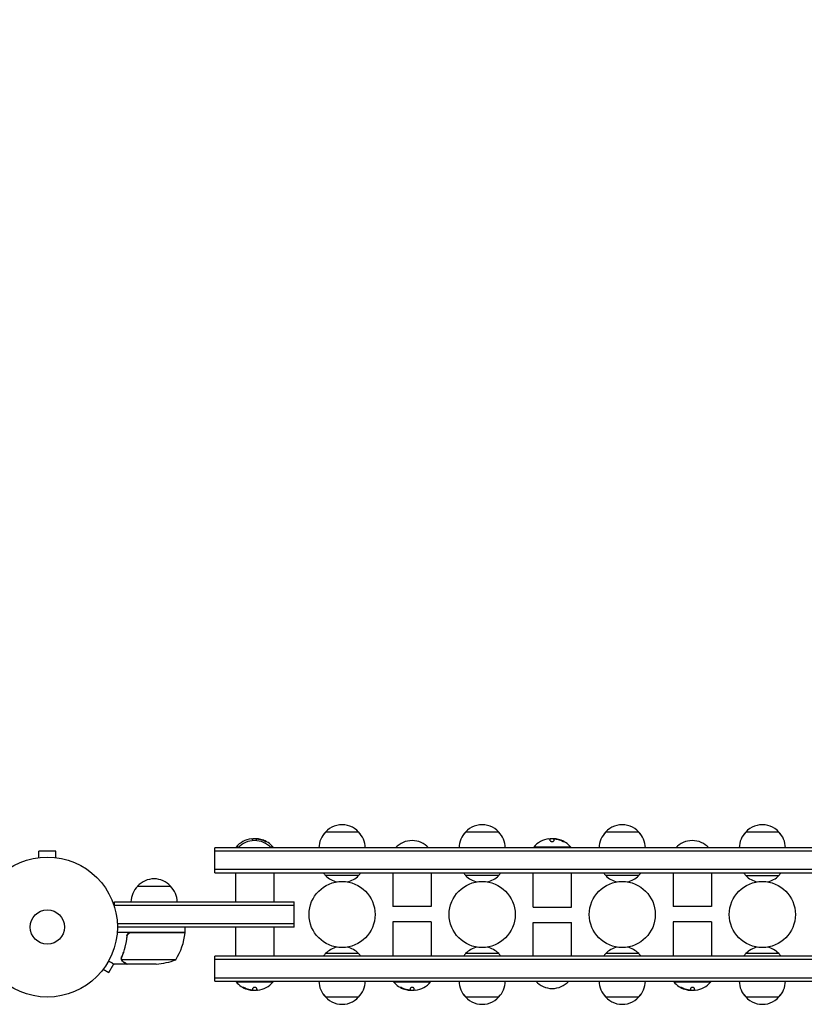
# Model space of a CAD drawing. Units: millimetres. Extents: x -5262 to 6988, y -5815 to 6848.
# Drawn here: x -20 to 574, y -57 to 688 of the extents above; entities that cross this region are included whole.
import ezdxf

# ---------------------------------------------------------------- set-up
doc = ezdxf.new("R2010")
doc.units = ezdxf.units.MM
doc.header["$LTSCALE"] = 20
doc.linetypes.add('HIDDEN', pattern=[9.525, 6.35, -3.175])
doc.layers.add('2d', color=230, linetype='Continuous')
doc.layers.add('EN-Free_Space_Hatch', color=10, linetype='HIDDEN')

msp = doc.modelspace()

# ---------------------------------------------------------------- hatches: boundary and pattern name
at = {"layer": 'EN-Free_Space_Hatch'}
h = msp.add_hatch(dxfattribs=at)
h.set_pattern_fill('ANSI31', color=256, scale=100, angle=31)
h.paths.add_polyline_path([(-3042.61, 4023.96, 1), (-4774.67, 3023.96), (-4118.12, 1886.8, 1), (-2386.07, 2886.8)])
h.paths.add_polyline_path([(5088.05, 4777.07, 0.414214), (4722.03, 6143.1, 0.414214), (3356, 5777.07), (2306.99, 3960.14, 0.414214), (2673.02, 2594.11, 0.074902), (2950.35, 2485.25, 0.203082), (2646.03, 1766.89), (2646.03, 1350.8, 0.414214), (3646.03, 350.8), (5487.77, 350.8, 0.414214), (6487.77, 1350.8), (6487.77, 1766.89, 0.414214), (5487.77, 2766.89), (3893.72, 2766.89, 0.06067), (4039.05, 2960.14)])

# ---------------------------------------------------------------- linework, layer by layer
at = {"layer": '2d'}
for p, q in [((156.26, 66.96), (156.26, 68.39)), ((158.91, 67.94), (158.91, 66.97)), ((159.75, 68.34), (159.75, 68.25)), ((211.39, 73.54), (236.39, 73.54)), ((317.39, 73.54), (342.39, 73.54)), ((381.46, 66.84), (381.46, 68.39)), ((384.11, 67.94), (384.11, 66.86)), ((384.95, 68.34), (384.95, 68.25)), ((423.39, 73.54), (448.39, 73.54)), ((529.39, 73.54), (554.39, 73.54)), ((127.69, 42.54), (127.69, 61.54)), ((956.09, 61.54), (127.69, 61.54)), ((145.67, 62.04), (143.69, 62.04)), ((143.69, 61.54), (143.69, 62.04)), ((171.69, 62.04), (169.71, 62.04)), ((171.69, 61.54), (171.69, 62.04)), ((396.89, 62.04), (368.89, 62.04)), ((368.89, 61.54), (368.89, 62.04)), ((396.89, 61.54), (396.89, 62.04)), ((-7.11, 53.94), (-7.06, 53.94)), ((-7.11, 53.94), (-7.11, 53.93)), ((7.39, 58.94), (-5.61, 58.94)), ((-5.61, 54.14), (-5.61, 58.94)), ((7.39, 54.14), (7.39, 58.94)), ((8.84, 53.94), (8.89, 53.94)), ((8.89, 53.94), (8.89, 53.93)), ((956.09, 59.04), (127.69, 59.04)), ((956.09, 45.04), (127.69, 45.04)), ((127.69, 42.54), (956.09, 42.54)), ((143.19, 42.54), (143.19, 20.54)), ((172.19, 42.54), (172.19, 20.54)), ((236.39, 40.54), (211.39, 40.54)), ((262.39, 42.54), (262.39, 17.01)), ((291.39, 42.54), (291.39, 17.01)), ((342.39, 40.54), (317.39, 40.54)), ((368.39, 16.54), (368.39, 42.54)), ((397.39, 16.54), (397.39, 42.54)), ((448.39, 40.54), (423.39, 40.54)), ((474.39, 42.54), (474.39, 17.01)), ((503.39, 42.54), (503.39, 17.01)), ((529.39, 40.54), (554.39, 40.54)), ((69.19, 32.54), (94.19, 32.54)), ((51.69, 20.54), (187.69, 20.54)), ((51.69, 16.65), (51.69, 20.54)), ((51.69, 18.04), (187.69, 18.04)), ((187.69, 1.54), (187.69, 20.54)), ((291.39, 17.01), (262.39, 17.01)), ((368.39, 16.54), (397.39, 16.54)), ((503.39, 17.01), (474.39, 17.01)), ((187.69, 4.04), (53.83, 4.04)), ((187.69, 1.54), (53.89, 1.54)), ((105.14, -2.46), (105.14, 1.54)), ((143.19, 1.54), (143.19, -20.46)), ((172.19, 1.54), (172.19, -20.46)), ((291.39, 5.54), (262.39, 5.54)), ((262.39, 5.54), (262.39, -20.46)), ((291.39, 5.54), (291.39, -20.46)), ((368.39, 5.07), (397.39, 5.07)), ((368.39, -20.46), (368.39, 5.07)), ((397.39, -20.46), (397.39, 5.07)), ((503.39, 5.54), (474.39, 5.54)), ((474.39, 5.54), (474.39, -20.46)), ((503.39, 5.54), (503.39, -20.46)), ((105.14, -2.46), (53.74, -2.46)), ((61.19, -6.26), (61.19, -4.76)), ((64.28, -2.66), (105.13, -2.66)), ((57.09, -22.25), (57.09, -22.25)), ((956.09, -20.46), (127.69, -20.46)), ((127.69, -39.46), (127.69, -20.46)), ((236.39, -18.46), (211.39, -18.46)), ((342.39, -18.46), (317.39, -18.46)), ((448.39, -18.46), (423.39, -18.46)), ((554.39, -18.46), (529.39, -18.46)), ((47.35, -32.79), (51.1, -26.29)), ((61.19, -26.46), (51.39, -26.46)), ((98.14, -23.21), (57.25, -23.21)), ((61.19, -26.46), (61.19, -26.34)), ((83.3, -26.46), (61.39, -26.46)), ((956.09, -22.96), (127.69, -22.96)), ((42.27, -31.59), (42.26, -31.58)), ((42.29, -31.55), (42.27, -31.59)), ((43.19, -30.39), (47.35, -32.79)), ((127.69, -36.96), (956.09, -36.96)), ((127.69, -39.46), (956.09, -39.46)), ((143.69, -39.46), (143.69, -39.96)), ((143.69, -39.96), (171.69, -39.96)), ((171.69, -39.46), (171.69, -39.96)), ((262.89, -39.46), (262.89, -39.96)), ((262.89, -39.96), (290.89, -39.96)), ((290.89, -39.46), (290.89, -39.96)), ((474.89, -39.46), (474.89, -39.96)), ((474.89, -39.96), (502.89, -39.96)), ((502.89, -39.46), (502.89, -39.96)), ((155.63, -46.26), (155.63, -46.17)), ((156.47, -45.86), (156.47, -44.78)), ((159.12, -44.76), (159.12, -46.31)), ((236.39, -51.46), (211.39, -51.46)), ((274.83, -46.26), (274.83, -46.17)), ((275.67, -45.86), (275.67, -44.78)), ((278.32, -44.76), (278.32, -46.31)), ((342.39, -51.46), (317.39, -51.46)), ((448.39, -51.46), (423.39, -51.46)), ((486.83, -46.26), (486.83, -46.17)), ((487.67, -45.86), (487.67, -44.78)), ((490.32, -44.76), (490.32, -46.31)), ((554.39, -51.46), (529.39, -51.46))]:
    msp.add_line(p, q, dxfattribs=at)
for centre, radius in [((0.89, 1.54), 53), ((223.89, 11.04), 25), ((329.89, 11.04), 25), ((435.89, 11.04), 25), ((541.89, 11.04), 25), ((0.89, 1.54), 13)]:
    msp.add_circle(centre, radius, dxfattribs=at)
for centre, radius, start, end in [((223.89, 62.02), 17, 35.44261, 144.55737), ((329.89, 62.02), 17, 35.44261, 144.55737), ((435.89, 62.02), 17, 35.44261, 144.55737), ((541.89, 62.02), 17, 35.44261, 144.55737), ((157.69, 50.21), 18.33, 97.62765, 139.80954), ((157.69, 50.01), 18.33, 84.54959, 94.47204), ((157.69, 50.01), 18.33, 72.27849, 74.01987), ((157.69, 50.21), 18.33, 40.19046, 72.27849), ((223.39, 61.35), 17, 134.1865, 179.3587), ((224.39, 61.35), 17, 0.6413, 45.8135), ((329.39, 61.35), 17, 134.1865, 179.3587), ((330.39, 61.35), 17, 0.6413, 45.8135), ((382.89, 50.21), 18.33, 97.62765, 139.80954), ((382.89, 50.01), 18.33, 84.54959, 94.47204), ((382.89, 50.01), 18.33, 72.27849, 74.01987), ((382.89, 50.21), 18.33, 40.19046, 72.27849), ((435.39, 61.35), 17, 134.1865, 179.3587), ((436.39, 61.35), 17, 0.6413, 45.8135), ((541.39, 61.35), 17, 134.1865, 179.3587), ((542.39, 61.35), 17, 0.6413, 45.8135), ((157.69, 50.02), 17, 42.66793, 137.33207), ((276.89, 50.02), 17, 42.66793, 137.33207), ((488.89, 50.02), 17, 42.66793, 137.33207), ((81.69, 21.02), 17, 42.66793, 137.33207), ((223.89, 52.06), 17, 214.06279, 222.66793), ((223.89, 52.79), 17.5, 224.41531, 257.06785), ((223.89, 52.79), 17.5, 282.93215, 315.58469), ((223.89, 52.06), 17, 317.33207, 325.93721), ((329.89, 52.06), 17, 214.06279, 222.66793), ((329.89, 52.79), 17.5, 224.41531, 257.06785), ((329.89, 52.79), 17.5, 282.93215, 315.58469), ((329.89, 52.06), 17, 317.33207, 325.93721), ((435.89, 52.06), 17, 214.06279, 222.66793), ((435.89, 52.79), 17.5, 224.41531, 257.06785), ((435.89, 52.79), 17.5, 282.93215, 315.58469), ((435.89, 52.06), 17, 317.33207, 325.93721), ((541.89, 52.06), 17, 214.06279, 222.66793), ((541.89, 52.79), 17.5, 224.41531, 257.06785), ((541.89, 52.79), 17.5, 282.93215, 315.58469), ((541.89, 52.06), 17, 317.33207, 325.93721), ((81.19, 20.35), 17, 134.1865, 179.3587), ((82.19, 20.35), 17, 0.6413, 45.8135), ((55.44, 2.81), 50, 328.65031, 353.52721), ((102.14, -2.49), 3, 353.52721, 356.80878), ((223.89, -30.71), 17.5, 102.93215, 135.58469), ((223.89, -30.71), 17.5, 44.41531, 77.06785), ((329.89, -30.71), 17.5, 102.93215, 135.58469), ((329.89, -30.71), 17.5, 44.41531, 77.06785), ((435.89, -30.71), 17.5, 102.93215, 135.58469), ((435.89, -30.71), 17.5, 44.41531, 77.06785), ((541.89, -30.71), 17.5, 102.93215, 135.58469), ((541.89, -30.71), 17.5, 44.41531, 77.06785), ((223.89, -29.98), 17, 137.33207, 145.93721), ((223.89, -29.98), 17, 34.06279, 42.66793), ((329.89, -29.98), 17, 137.33207, 145.93721), ((329.89, -29.98), 17, 34.06279, 42.66793), ((435.89, -29.98), 17, 137.33207, 145.93721), ((435.89, -29.98), 17, 34.06279, 42.66793), ((541.89, -29.98), 17, 137.33207, 145.93721), ((541.89, -29.98), 17, 34.06279, 42.66793), ((80.14, 23.44), 50, 273.62431, 291.1002), ((157.69, -28.13), 18.33, 220.19046, 252.27849), ((157.69, -28.13), 18.33, 277.62765, 319.80954), ((223.39, -39.27), 17, 180.6413, 225.8135), ((224.39, -39.27), 17, 314.1865, 359.3587), ((276.89, -28.13), 18.33, 220.19046, 252.27849), ((276.89, -28.13), 18.33, 277.62765, 319.80954), ((329.39, -39.27), 17, 180.6413, 225.8135), ((330.39, -39.27), 17, 314.1865, 359.3587), ((382.89, -27.94), 17, 222.66793, 317.33207), ((435.39, -39.27), 17, 180.6413, 225.8135), ((436.39, -39.27), 17, 314.1865, 359.3587), ((488.89, -28.13), 18.33, 220.19046, 252.27849), ((488.89, -28.13), 18.33, 277.62765, 319.80954), ((541.39, -39.27), 17, 180.6413, 225.8135), ((542.39, -39.27), 17, 314.1865, 359.3587), ((157.69, -27.93), 18.33, 252.27849, 254.01987), ((157.69, -27.93), 18.33, 264.54959, 274.47204), ((223.89, -39.94), 17, 215.44261, 324.55739), ((276.89, -27.93), 18.33, 252.27849, 254.01987), ((276.89, -27.93), 18.33, 264.54959, 274.47204), ((329.89, -39.94), 17, 215.44261, 324.55739), ((435.89, -39.94), 17, 215.44261, 324.55739), ((488.89, -27.93), 18.33, 252.27849, 254.01987), ((488.89, -27.93), 18.33, 264.54959, 274.47204), ((541.89, -39.94), 17, 215.44261, 324.55739)]:
    msp.add_arc(centre, radius, start, end, dxfattribs=at)
for centre, major_axis, end_param in [((157.83, 50.21), (0, 18.31), -0.202338), ((157.83, 50.01), (0, 18.31), -0.305725), ((383.03, 50.21), (0, 18.31), -0.202338), ((383.03, 50.01), (0, 18.31), -0.305725), ((157.55, -27.93), (0, -18.31), -0.305725), ((276.75, -27.93), (0, -18.31), -0.305725), ((488.75, -27.93), (0, -18.31), -0.305725), ((157.55, -28.13), (0, -18.31), -0.202338), ((276.75, -28.13), (0, -18.31), -0.202338), ((488.75, -28.13), (0, -18.31), -0.202338)]:
    msp.add_ellipse(centre, major_axis=major_axis, ratio=0.987688, start_param=-0.424235, end_param=end_param, dxfattribs=at)
for points in [[(155.26, 68.38), (155.29, 68.38), (155.33, 68.39), (155.36, 68.39)], [(155.36, 68.39), (155.92, 68.46), (156.26, 68.46), (156.26, 68.39)], [(158.91, 67.94), (158.91, 68.04), (158.95, 68.12), (159.04, 68.18)], [(161.46, 68.15), (160.92, 68.26), (160.42, 68.33), (160.04, 68.36)], [(160.21, 68.21), (160.55, 68.17), (160.88, 68.11), (161.21, 68.04)], [(161.21, 68.04), (162.47, 67.76), (163.69, 67.35), (164.86, 66.82)], [(380.46, 68.38), (380.49, 68.38), (380.53, 68.39), (380.56, 68.39)], [(380.56, 68.39), (381.12, 68.46), (381.46, 68.46), (381.46, 68.39)], [(384.11, 67.94), (384.11, 68.04), (384.15, 68.12), (384.24, 68.18)], [(386.66, 68.15), (386.12, 68.26), (385.62, 68.33), (385.24, 68.36)], [(385.41, 68.21), (385.75, 68.17), (386.08, 68.11), (386.41, 68.04)], [(386.41, 68.04), (387.67, 67.76), (388.89, 67.35), (390.06, 66.82)], [(63.28, -2.83), (63.61, -2.72), (63.94, -2.66), (64.28, -2.66)], [(56.88, -22.17), (56.89, -21.81), (56.96, -21.46), (57.09, -21.12)], [(56.88, -22.23), (56.88, -22.21), (56.88, -22.19), (56.88, -22.17)], [(57.09, -22.25), (57.09, -22.06), (57.11, -21.88), (57.14, -21.69)], [(57.09, -22.25), (57.09, -22.18), (57.09, -22.12), (57.1, -22.05)], [(57.09, -22.25), (57.09, -22.25), (57.09, -22.25), (57.09, -22.25)], [(57.09, -22.27), (57.09, -22.27), (57.09, -22.26), (57.09, -22.25)], [(57.25, -23.21), (57.14, -22.9), (57.09, -22.59), (57.09, -22.27)], [(57.14, -21.69), (57.18, -21.5), (57.23, -21.31), (57.31, -21.13)], [(57.41, -23.59), (57.34, -23.47), (57.29, -23.34), (57.25, -23.21)], [(154.16, -45.95), (152.91, -45.68), (151.69, -45.27), (150.52, -44.74)], [(153.92, -46.07), (154.46, -46.18), (154.96, -46.25), (155.34, -46.28)], [(155.17, -46.13), (154.83, -46.09), (154.5, -46.03), (154.16, -45.95)], [(156.47, -45.86), (156.47, -45.95), (156.42, -46.04), (156.34, -46.1)], [(160.02, -46.31), (159.46, -46.38), (159.12, -46.38), (159.12, -46.31)], [(160.12, -46.3), (160.09, -46.3), (160.05, -46.31), (160.02, -46.31)], [(273.36, -45.95), (272.11, -45.68), (270.89, -45.27), (269.72, -44.74)], [(273.12, -46.07), (273.66, -46.18), (274.16, -46.25), (274.54, -46.28)], [(274.37, -46.13), (274.03, -46.09), (273.7, -46.03), (273.36, -45.95)], [(275.67, -45.86), (275.67, -45.95), (275.62, -46.04), (275.54, -46.1)], [(279.22, -46.31), (278.66, -46.38), (278.32, -46.38), (278.32, -46.31)], [(279.32, -46.3), (279.29, -46.3), (279.25, -46.31), (279.22, -46.31)], [(485.36, -45.95), (484.11, -45.68), (482.89, -45.27), (481.72, -44.74)], [(485.12, -46.07), (485.66, -46.18), (486.16, -46.25), (486.54, -46.28)], [(486.37, -46.13), (486.03, -46.09), (485.7, -46.03), (485.36, -45.95)], [(487.67, -45.86), (487.67, -45.95), (487.62, -46.04), (487.54, -46.1)], [(491.22, -46.31), (490.66, -46.38), (490.32, -46.38), (490.32, -46.31)], [(491.32, -46.3), (491.29, -46.3), (491.25, -46.31), (491.22, -46.31)]]:
    msp.add_open_spline(points, degree=3, dxfattribs=at)
for points, knots in [([(159.04, 68.18), (159.08, 68.2), (159.13, 68.22), (159.2, 68.24), (159.28, 68.25), (159.38, 68.26), (159.49, 68.26), (159.59, 68.26), (159.72, 68.26), (159.85, 68.25), (159.96, 68.24), (160.09, 68.23), (160.21, 68.21)], [0, 0, 0, 0, 0.2593, 0.2593, 0.2593, 0.519012, 0.519012, 0.519012, 0.774897, 0.774897, 0.774897, 1, 1, 1, 1]), ([(160.04, 68.36), (159.96, 68.36), (159.89, 68.37), (159.84, 68.36), (159.8, 68.36), (159.77, 68.35), (159.76, 68.34), (159.75, 68.34), (159.75, 68.34), (159.75, 68.34)], [0, 0, 0, 0, 0.2695104, 0.2695104, 0.2695104, 0.5391893, 0.5391893, 0.5391893, 0.6053376, 0.6053376, 0.6053376, 0.6053376]), ([(384.24, 68.18), (384.28, 68.2), (384.33, 68.22), (384.4, 68.24), (384.48, 68.25), (384.58, 68.26), (384.69, 68.26), (384.79, 68.26), (384.92, 68.26), (385.05, 68.25), (385.16, 68.24), (385.29, 68.23), (385.41, 68.21)], [0, 0, 0, 0, 0.2593, 0.2593, 0.2593, 0.519012, 0.519012, 0.519012, 0.774897, 0.774897, 0.774897, 1, 1, 1, 1]), ([(385.24, 68.36), (385.16, 68.36), (385.09, 68.37), (385.04, 68.36), (385, 68.36), (384.97, 68.35), (384.96, 68.34), (384.95, 68.34), (384.95, 68.34), (384.95, 68.34)], [0, 0, 0, 0, 0.2695104, 0.2695104, 0.2695104, 0.5391893, 0.5391893, 0.5391893, 0.6053376, 0.6053376, 0.6053376, 0.6053376]), ([(164.86, 66.82), (165.02, 66.74), (165.18, 66.67), (165.34, 66.6), (165.5, 66.53), (165.66, 66.47), (165.8, 66.41), (165.93, 66.36), (166.05, 66.32), (166.15, 66.29), (166.24, 66.26), (166.3, 66.24), (166.35, 66.24), (166.39, 66.24), (166.4, 66.24), (166.4, 66.26), (166.4, 66.27), (166.37, 66.3), (166.33, 66.33), (166.28, 66.36), (166.22, 66.41), (166.14, 66.45), (166.05, 66.51), (165.95, 66.56), (165.83, 66.62), (165.7, 66.69), (165.56, 66.76), (165.41, 66.83), (165.36, 66.85), (165.32, 66.87), (165.27, 66.9)], [0, 0, 0, 0, 0.120796, 0.120796, 0.120796, 0.242046, 0.242046, 0.242046, 0.356333, 0.356333, 0.356333, 0.459168, 0.459168, 0.459168, 0.553739, 0.553739, 0.553739, 0.646543, 0.646543, 0.646543, 0.743592, 0.743592, 0.743592, 0.848997, 0.848997, 0.848997, 0.964083, 0.964083, 0.964083, 1, 1, 1, 1]), ([(165.97, 66.35), (165.9, 66.39), (165.82, 66.43), (165.6, 66.54), (165.43, 66.62), (165.27, 66.7)], [0.806249, 0.806249, 0.806249, 0.806249, 0.875, 0.875, 1, 1, 1, 1]), ([(381.46, 66.84), (381.46, 66.77), (381.49, 66.7), (381.55, 66.63), (381.61, 66.56), (381.69, 66.49), (381.81, 66.43), (381.91, 66.38), (382.05, 66.33), (382.19, 66.3), (382.32, 66.27), (382.47, 66.25), (382.62, 66.24), (382.76, 66.23), (382.9, 66.24), (383.04, 66.25), (383.17, 66.26), (383.3, 66.29), (383.41, 66.32), (383.53, 66.35), (383.64, 66.39), (383.73, 66.43), (383.83, 66.48), (383.92, 66.54), (383.98, 66.59), (384.04, 66.66), (384.09, 66.73), (384.1, 66.79), (384.11, 66.82), (384.11, 66.84), (384.11, 66.86)], [0, 0, 0, 0, 0.12144, 0.12144, 0.12144, 0.243283, 0.243283, 0.243283, 0.358856, 0.358856, 0.358856, 0.462986, 0.462986, 0.462986, 0.558085, 0.558085, 0.558085, 0.650496, 0.650496, 0.650496, 0.746429, 0.746429, 0.746429, 0.850305, 0.850305, 0.850305, 0.963913, 0.963913, 0.963913, 1, 1, 1, 1]), ([(390.06, 66.82), (390.22, 66.74), (390.38, 66.67), (390.54, 66.6), (390.7, 66.53), (390.86, 66.47), (391, 66.41), (391.13, 66.36), (391.25, 66.32), (391.35, 66.29), (391.44, 66.26), (391.5, 66.24), (391.55, 66.24), (391.59, 66.24), (391.6, 66.24), (391.6, 66.26), (391.6, 66.27), (391.57, 66.3), (391.53, 66.33), (391.48, 66.36), (391.42, 66.41), (391.34, 66.45), (391.25, 66.51), (391.15, 66.56), (391.03, 66.62), (390.9, 66.69), (390.76, 66.76), (390.61, 66.83), (390.56, 66.85), (390.52, 66.87), (390.47, 66.9)], [0, 0, 0, 0, 0.120796, 0.120796, 0.120796, 0.242046, 0.242046, 0.242046, 0.356333, 0.356333, 0.356333, 0.459168, 0.459168, 0.459168, 0.553739, 0.553739, 0.553739, 0.646543, 0.646543, 0.646543, 0.743592, 0.743592, 0.743592, 0.848997, 0.848997, 0.848997, 0.964083, 0.964083, 0.964083, 1, 1, 1, 1]), ([(391.17, 66.35), (391.1, 66.39), (391.02, 66.43), (390.8, 66.54), (390.63, 66.62), (390.47, 66.7)], [0.806249, 0.806249, 0.806249, 0.806249, 0.875, 0.875, 1, 1, 1, 1]), ([(61.12, -5.13), (60.8, -7.99), (60.29, -10.75), (59.44, -14.1), (59.26, -14.76), (58.88, -16.07), (58.67, -16.73), (58.04, -18.65), (57.58, -19.9), (57.09, -21.12)], [0.00267622, 0.00267622, 0.00267622, 0.00267622, 0.01136401, 0.01136401, 0.01353595, 0.01353595, 0.0157079, 0.0157079, 0.0200518, 0.0200518, 0.0200518, 0.0200518]), ([(57.31, -21.13), (58.28, -18.71), (59.11, -16.19), (60.46, -10.93), (60.97, -8.19), (61.3, -5.32)], [0, 0, 0, 0, 0.00859307, 0.00859307, 0.01718614, 0.01718614, 0.01718614, 0.01718614]), ([(61.12, -5.13), (61.14, -4.95), (61.18, -4.77), (61.28, -4.42), (61.35, -4.26), (61.52, -3.93), (61.61, -3.78), (61.83, -3.49), (61.96, -3.35), (62.23, -3.11), (62.38, -3), (62.69, -2.81), (62.86, -2.73), (63.2, -2.59), (63.37, -2.54), (63.73, -2.48), (63.92, -2.46), (64.1, -2.46)], [0, 0, 0, 0, 0.000547232, 0.000547232, 0.001094464, 0.001094464, 0.001641696, 0.001641696, 0.002188928, 0.002188928, 0.002736159, 0.002736159, 0.003283391, 0.003283391, 0.003830623, 0.003830623, 0.004377855, 0.004377855, 0.004377855, 0.004377855]), ([(61.3, -5.32), (61.33, -5.04), (61.4, -4.77), (61.56, -4.39), (61.62, -4.26), (61.77, -4.02), (61.84, -3.91), (62.1, -3.58), (62.31, -3.38), (62.65, -3.14), (62.77, -3.06), (63.02, -2.93), (63.15, -2.88), (63.28, -2.83)], [0, 0, 0, 0, 0.000839577, 0.000839577, 0.001259366, 0.001259366, 0.001679155, 0.001679155, 0.002518732, 0.002518732, 0.002938521, 0.002938521, 0.00335831, 0.00335831, 0.00335831, 0.00335831]), ([(57.15, -23.49), (57.12, -23.43), (57.09, -23.36), (57.03, -23.2), (57, -23.1), (56.95, -22.89), (56.92, -22.77), (56.89, -22.52), (56.88, -22.38), (56.88, -22.23)], [0, 0, 0, 0, 0.00051115, 0.00051115, 0.001022301, 0.001022301, 0.001533451, 0.001533451, 0.002044601, 0.002044601, 0.002044601, 0.002044601]), ([(47.28, -24.09), (47.72, -24.34), (48.12, -24.57), (48.81, -24.97), (49.1, -25.14), (49.5, -25.37), (49.69, -25.48), (49.87, -25.58), (49.98, -25.65), (50.04, -25.68), (50.95, -26.21), (51.39, -26.46), (51.39, -26.46)], [0.0535022, 0.0535022, 0.0535022, 0.0535022, 0.125, 0.125, 0.1875, 0.1875, 0.21875, 0.234375, 0.234375, 0.25, 0.25, 0.5, 0.5, 0.5, 0.5]), ([(58.38, -24.84), (58.24, -24.76), (58.11, -24.67), (57.92, -24.52), (57.86, -24.46), (57.77, -24.38), (57.73, -24.33), (57.68, -24.28), (57.65, -24.25), (57.64, -24.24), (57.63, -24.23), (57.63, -24.23), (57.43, -24), (57.27, -23.76), (57.15, -23.49)], [0, 0, 0, 0, 0.25, 0.25, 0.375, 0.375, 0.4375, 0.46875, 0.484375, 0.492187, 0.492187, 0.5, 0.5, 1, 1, 1, 1]), ([(57.41, -23.59), (57.53, -23.83), (57.68, -24.06), (57.97, -24.37), (58.07, -24.47), (58.31, -24.67), (58.44, -24.76), (58.59, -24.84)], [0, 0, 0, 0, 0.00218234, 0.00218234, 0.003273511, 0.003273511, 0.004364681, 0.004364681, 0.004364681, 0.004364681]), ([(58.59, -24.84), (59.31, -25.26), (59.91, -25.61), (60.85, -26.15), (61.2, -26.35), (61.39, -26.46)], [0, 0, 0, 0, 0.00517024, 0.00517024, 0.01034048, 0.01034048, 0.01034048, 0.01034048]), ([(150.52, -44.74), (150.36, -44.66), (150.2, -44.59), (150.04, -44.52), (149.88, -44.45), (149.72, -44.39), (149.58, -44.33), (149.45, -44.28), (149.32, -44.24), (149.23, -44.21), (149.14, -44.18), (149.07, -44.16), (149.03, -44.16), (148.99, -44.15), (148.97, -44.16), (148.98, -44.18), (148.98, -44.19), (149.01, -44.22), (149.05, -44.25), (149.09, -44.28), (149.16, -44.33), (149.24, -44.37), (149.33, -44.42), (149.43, -44.48), (149.55, -44.54), (149.68, -44.61), (149.82, -44.68), (149.97, -44.75), (150.01, -44.77), (150.06, -44.79), (150.11, -44.82)], [0, 0, 0, 0, 0.120796, 0.120796, 0.120796, 0.242046, 0.242046, 0.242046, 0.356333, 0.356333, 0.356333, 0.459168, 0.459168, 0.459168, 0.553739, 0.553739, 0.553739, 0.646543, 0.646543, 0.646543, 0.743592, 0.743592, 0.743592, 0.848997, 0.848997, 0.848997, 0.964083, 0.964083, 0.964083, 1, 1, 1, 1]), ([(149.41, -44.27), (149.48, -44.31), (149.56, -44.35), (149.78, -44.46), (149.94, -44.54), (150.11, -44.62)], [0.806249, 0.806249, 0.806249, 0.806249, 0.875, 0.875, 1, 1, 1, 1]), ([(159.12, -44.76), (159.12, -44.69), (159.09, -44.62), (159.03, -44.55), (158.97, -44.48), (158.88, -44.41), (158.77, -44.35), (158.67, -44.3), (158.53, -44.25), (158.39, -44.22), (158.25, -44.19), (158.11, -44.17), (157.96, -44.16), (157.82, -44.15), (157.68, -44.16), (157.54, -44.17), (157.41, -44.18), (157.28, -44.21), (157.17, -44.24), (157.05, -44.27), (156.94, -44.31), (156.85, -44.35), (156.75, -44.4), (156.66, -44.46), (156.6, -44.51), (156.54, -44.58), (156.49, -44.65), (156.48, -44.71), (156.47, -44.74), (156.47, -44.76), (156.47, -44.78)], [0, 0, 0, 0, 0.12144, 0.12144, 0.12144, 0.243283, 0.243283, 0.243283, 0.358856, 0.358856, 0.358856, 0.462986, 0.462986, 0.462986, 0.558085, 0.558085, 0.558085, 0.650496, 0.650496, 0.650496, 0.746429, 0.746429, 0.746429, 0.850305, 0.850305, 0.850305, 0.963913, 0.963913, 0.963913, 1, 1, 1, 1]), ([(269.72, -44.74), (269.56, -44.66), (269.4, -44.59), (269.24, -44.52), (269.08, -44.45), (268.92, -44.39), (268.78, -44.33), (268.65, -44.28), (268.52, -44.24), (268.43, -44.21), (268.34, -44.18), (268.27, -44.16), (268.23, -44.16), (268.19, -44.15), (268.17, -44.16), (268.18, -44.18), (268.18, -44.19), (268.21, -44.22), (268.25, -44.25), (268.29, -44.28), (268.36, -44.33), (268.44, -44.37), (268.53, -44.42), (268.63, -44.48), (268.75, -44.54), (268.88, -44.61), (269.02, -44.68), (269.17, -44.75), (269.21, -44.77), (269.26, -44.79), (269.31, -44.82)], [0, 0, 0, 0, 0.120796, 0.120796, 0.120796, 0.242046, 0.242046, 0.242046, 0.356333, 0.356333, 0.356333, 0.459168, 0.459168, 0.459168, 0.553739, 0.553739, 0.553739, 0.646543, 0.646543, 0.646543, 0.743592, 0.743592, 0.743592, 0.848997, 0.848997, 0.848997, 0.964083, 0.964083, 0.964083, 1, 1, 1, 1]), ([(268.61, -44.27), (268.68, -44.31), (268.76, -44.35), (268.98, -44.46), (269.14, -44.54), (269.31, -44.62)], [0.806249, 0.806249, 0.806249, 0.806249, 0.875, 0.875, 1, 1, 1, 1]), ([(278.32, -44.76), (278.32, -44.69), (278.29, -44.62), (278.23, -44.55), (278.17, -44.48), (278.08, -44.41), (277.97, -44.35), (277.87, -44.3), (277.73, -44.25), (277.59, -44.22), (277.45, -44.19), (277.31, -44.17), (277.16, -44.16), (277.02, -44.15), (276.88, -44.16), (276.74, -44.17), (276.61, -44.18), (276.48, -44.21), (276.37, -44.24), (276.25, -44.27), (276.14, -44.31), (276.05, -44.35), (275.95, -44.4), (275.86, -44.46), (275.8, -44.51), (275.74, -44.58), (275.69, -44.65), (275.68, -44.71), (275.67, -44.74), (275.67, -44.76), (275.67, -44.78)], [0, 0, 0, 0, 0.12144, 0.12144, 0.12144, 0.243283, 0.243283, 0.243283, 0.358856, 0.358856, 0.358856, 0.462986, 0.462986, 0.462986, 0.558085, 0.558085, 0.558085, 0.650496, 0.650496, 0.650496, 0.746429, 0.746429, 0.746429, 0.850305, 0.850305, 0.850305, 0.963913, 0.963913, 0.963913, 1, 1, 1, 1]), ([(481.72, -44.74), (481.56, -44.66), (481.4, -44.59), (481.24, -44.52), (481.08, -44.45), (480.92, -44.39), (480.78, -44.33), (480.65, -44.28), (480.52, -44.24), (480.43, -44.21), (480.34, -44.18), (480.27, -44.16), (480.23, -44.16), (480.19, -44.15), (480.17, -44.16), (480.18, -44.18), (480.18, -44.19), (480.21, -44.22), (480.25, -44.25), (480.29, -44.28), (480.36, -44.33), (480.44, -44.37), (480.53, -44.42), (480.63, -44.48), (480.75, -44.54), (480.88, -44.61), (481.02, -44.68), (481.17, -44.75), (481.21, -44.77), (481.26, -44.79), (481.31, -44.82)], [0, 0, 0, 0, 0.120796, 0.120796, 0.120796, 0.242046, 0.242046, 0.242046, 0.356333, 0.356333, 0.356333, 0.459168, 0.459168, 0.459168, 0.553739, 0.553739, 0.553739, 0.646543, 0.646543, 0.646543, 0.743592, 0.743592, 0.743592, 0.848997, 0.848997, 0.848997, 0.964083, 0.964083, 0.964083, 1, 1, 1, 1]), ([(480.61, -44.27), (480.68, -44.31), (480.76, -44.35), (480.98, -44.46), (481.14, -44.54), (481.31, -44.62)], [0.806249, 0.806249, 0.806249, 0.806249, 0.875, 0.875, 1, 1, 1, 1]), ([(490.32, -44.76), (490.32, -44.69), (490.29, -44.62), (490.23, -44.55), (490.17, -44.48), (490.08, -44.41), (489.97, -44.35), (489.87, -44.3), (489.73, -44.25), (489.59, -44.22), (489.45, -44.19), (489.31, -44.17), (489.16, -44.16), (489.02, -44.15), (488.88, -44.16), (488.74, -44.17), (488.61, -44.18), (488.48, -44.21), (488.37, -44.24), (488.25, -44.27), (488.14, -44.31), (488.05, -44.35), (487.95, -44.4), (487.86, -44.46), (487.8, -44.51), (487.74, -44.58), (487.69, -44.65), (487.68, -44.71), (487.67, -44.74), (487.67, -44.76), (487.67, -44.78)], [0, 0, 0, 0, 0.12144, 0.12144, 0.12144, 0.243283, 0.243283, 0.243283, 0.358856, 0.358856, 0.358856, 0.462986, 0.462986, 0.462986, 0.558085, 0.558085, 0.558085, 0.650496, 0.650496, 0.650496, 0.746429, 0.746429, 0.746429, 0.850305, 0.850305, 0.850305, 0.963913, 0.963913, 0.963913, 1, 1, 1, 1]), ([(156.34, -46.1), (156.3, -46.12), (156.25, -46.14), (156.17, -46.16), (156.1, -46.17), (156, -46.18), (155.89, -46.18), (155.78, -46.18), (155.66, -46.18), (155.53, -46.17), (155.41, -46.16), (155.29, -46.15), (155.17, -46.13)], [0, 0, 0, 0, 0.2593, 0.2593, 0.2593, 0.519012, 0.519012, 0.519012, 0.774897, 0.774897, 0.774897, 1, 1, 1, 1]), ([(155.34, -46.28), (155.42, -46.28), (155.49, -46.29), (155.54, -46.28), (155.58, -46.28), (155.61, -46.27), (155.62, -46.26), (155.62, -46.26), (155.63, -46.26), (155.63, -46.26)], [0, 0, 0, 0, 0.2695104, 0.2695104, 0.2695104, 0.5391893, 0.5391893, 0.5391893, 0.6053376, 0.6053376, 0.6053376, 0.6053376]), ([(275.54, -46.1), (275.5, -46.12), (275.45, -46.14), (275.37, -46.16), (275.3, -46.17), (275.2, -46.18), (275.09, -46.18), (274.98, -46.18), (274.86, -46.18), (274.73, -46.17), (274.61, -46.16), (274.49, -46.15), (274.37, -46.13)], [0, 0, 0, 0, 0.2593, 0.2593, 0.2593, 0.519012, 0.519012, 0.519012, 0.774897, 0.774897, 0.774897, 1, 1, 1, 1]), ([(274.54, -46.28), (274.62, -46.28), (274.69, -46.29), (274.74, -46.28), (274.78, -46.28), (274.81, -46.27), (274.82, -46.26), (274.82, -46.26), (274.83, -46.26), (274.83, -46.26)], [0, 0, 0, 0, 0.2695104, 0.2695104, 0.2695104, 0.5391893, 0.5391893, 0.5391893, 0.6053376, 0.6053376, 0.6053376, 0.6053376]), ([(487.54, -46.1), (487.5, -46.12), (487.45, -46.14), (487.37, -46.16), (487.3, -46.17), (487.2, -46.18), (487.09, -46.18), (486.98, -46.18), (486.86, -46.18), (486.73, -46.17), (486.61, -46.16), (486.49, -46.15), (486.37, -46.13)], [0, 0, 0, 0, 0.2593, 0.2593, 0.2593, 0.519012, 0.519012, 0.519012, 0.774897, 0.774897, 0.774897, 1, 1, 1, 1]), ([(486.54, -46.28), (486.62, -46.28), (486.69, -46.29), (486.74, -46.28), (486.78, -46.28), (486.81, -46.27), (486.82, -46.26), (486.82, -46.26), (486.83, -46.26), (486.83, -46.26)], [0, 0, 0, 0, 0.2695104, 0.2695104, 0.2695104, 0.5391893, 0.5391893, 0.5391893, 0.6053376, 0.6053376, 0.6053376, 0.6053376])]:
    msp.add_open_spline(points, degree=3, knots=knots, dxfattribs=at)
msp.add_rational_spline([(58.38, -24.84), (60.24, -25.91), (61.19, -26.46), (61.19, -26.46)], [1, 0.989183671007, 0.983775506511, 0.983775506511], degree=3, dxfattribs=at)

doc.saveas('drawing.dxf')
